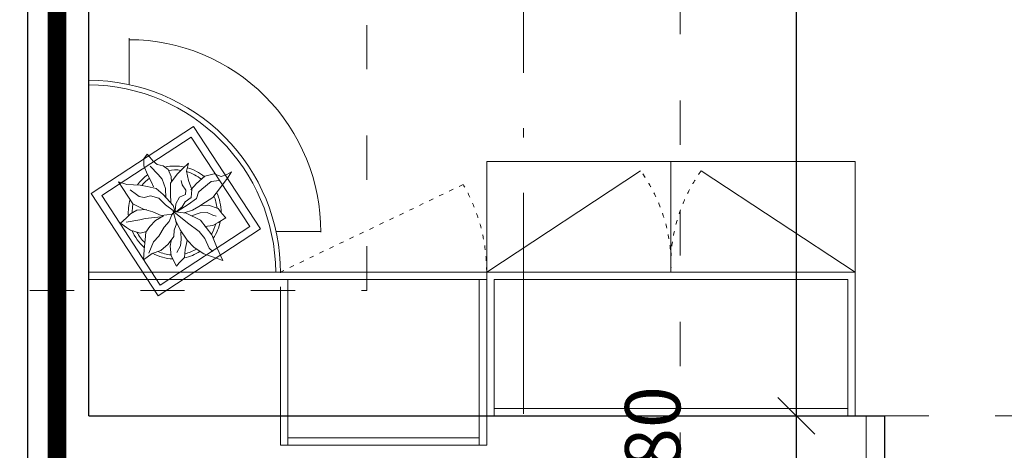
# Model space of a CAD drawing. Extents: x -20441512 to 57079, y -101877 to 18117.
# Drawn here: x -99610 to -96937, y -72031 to -70863 of the extents above; entities that cross this region are included whole.
import ezdxf

# ---------------------------------------------------------------- set-up
doc = ezdxf.new("R2010")
doc.units = 0
doc.header["$MEASUREMENT"] = 0
for name, pattern in [('ACAD_ISO03W100', [30, 12, -18]), ('ACAD_ISO10W100', [18.5, 12, -3, 0.5, -3]), ('DASHED', [19.05, 12.7, -6.35])]:
    doc.linetypes.add(name, pattern=pattern)
doc.layers.get('0').update_dxf_attribs({"linetype": 'CONTINUOUS'})
doc.layers.get('Defpoints').update_dxf_attribs({"linetype": 'CONTINUOUS'})
for name, color, linetype, lineweight in [('IBA_FURNITURE_existing', 251, 'CONTINUOUS', 9), ('KOTY', 7, 'CONTINUOUS', 9), ('OBRYS', 2, 'CONTINUOUS', 25), ('osa', 40, 'ACAD_ISO10W100', 9), ('TENKA', 4, 'CONTINUOUS', 9), ('tenkánad', 4, 'ACAD_ISO03W100', 9)]:
    doc.layers.add(name, color=color, linetype=linetype, lineweight=lineweight)
doc.layers.add('IBA_odkazy na projekty_poly', color=6, linetype='CONTINUOUS', lineweight=30, true_color=0xff00ff)
doc.styles.add('ASHADE', font='romans.shx', dxfattribs={"height": 150})
doc.dimstyles.new('VNITRNI', dxfattribs={"dimscale": 0, "dimtxt": 150, "dimasz": 100, "dimexe": 60, "dimexo": 100, "dimgap": 70, "dimtad": 1, "dimdec": 0, "dimzin": 0, "dimdsep": 46, "dimtxsty": 'ASHADE', "dimblk1": 'OBLIQUE', "dimblk2": 'OBLIQUE', "dimsah": 1, "dimcen": 10, "dimdle": 50, "dimadec": 0, "dimazin": 0, "dimtfac": 1, "dimtdec": 0, "dimtmove": 2, "dimatfit": 1, "dimldrblk": 'OBLIQUE', "dimfxl": 1, "dimtolj": 1, "dimtzin": 0, "dimarcsym": 0})

# ---------------------------------------------------------------- blocks, each defined once
blk = doc.blocks.new('_OBLIQUE')
at = {"color": 0, "linetype": 'ByBlock', "ltscale": 25}
blk.add_line((-0.5, -0.5), (0.5, 0.5), dxfattribs=at)
blk = doc.blocks.new('*D103')
at = {"layer": 'Defpoints', "color": 0, "ltscale": 10, "transparency": 16777216}
for p in [(-97501.6, -71937), (-97501.6, -71937), (-97501.6, -72117)]:
    blk.add_point(p, dxfattribs=at)
at = {"layer": 'KOTY', "color": 0, "lineweight": -2, "ltscale": 10, "transparency": 16777216}
for p, q in [((-97501.6, -71937), (-97501.6, -71837)), ((-97601.6, -71937), (-97561.6, -71937)), ((-97501.6, -72117), (-97501.6, -71937)), ((-97601.6, -72117), (-97561.6, -72117)), ((-97501.6, -72117), (-97501.6, -72217))]:
    blk.add_line(p, q, dxfattribs=at)
at = {"layer": 'KOTY', "color": 0, "lineweight": -2, "ltscale": 10, "transparency": 16777216, "xscale": 100, "yscale": 100, "zscale": 100}
for p, rotation in [((-97501.6, -71937), 270), ((-97501.6, -72117), 90)]:
    blk.add_blockref('_OBLIQUE', p, dxfattribs=dict(at, rotation=rotation))
at = {"layer": 'KOTY', "color": 0, "ltscale": 10, "transparency": 16777216, "insert": (-97891.6, -72027), "char_height": 150, "attachment_point": 5, "rotation": 90, "style": 'ASHADE'}
blk.add_mtext('\\A1;180', dxfattribs=at)
blk = doc.blocks.new('*D104')
at = {"layer": 'Defpoints', "color": 0, "ltscale": 10, "transparency": 16777216}
for p in [(-97501.6, -64617), (-97501.6, -64617), (-97501.6, -71937)]:
    blk.add_point(p, dxfattribs=at)
at = {"layer": 'KOTY', "color": 0, "lineweight": -2, "ltscale": 10, "transparency": 16777216}
for p, q in [((-97501.6, -71987), (-97501.6, -64567)), ((-97601.6, -64617), (-97561.6, -64617)), ((-97601.6, -71937), (-97561.6, -71937))]:
    blk.add_line(p, q, dxfattribs=at)
at = {"layer": 'KOTY', "color": 0, "lineweight": -2, "ltscale": 10, "transparency": 16777216, "xscale": 100, "yscale": 100, "zscale": 100}
for p, rotation in [((-97501.6, -64617), 90), ((-97501.6, -71937), 270)]:
    blk.add_blockref('_OBLIQUE', p, dxfattribs=dict(at, rotation=rotation))
at = {"layer": 'KOTY', "color": 0, "ltscale": 10, "transparency": 16777216, "insert": (-97646.6, -68277), "char_height": 150, "attachment_point": 5, "rotation": 90, "style": 'ASHADE'}
blk.add_mtext('\\A1;7320', dxfattribs=at)
blk = doc.blocks.new('组合沙发1')
at = {"layer": 'IBA_FURNITURE_existing'}
for p, q in [((33193.3, -2165), (33169.8, -2146.8)), ((33169.8, -2146.8), (33171.4, -2179.5)), ((33216.8, -2184), (33193.3, -2165)), ((33266.1, -2163.1), (33242.4, -2183)), ((33278.9, -2157.5), (33266.1, -2163.1)), ((33293.2, -2165.4), (33276.5, -2203.6)), ((33299.6, -2149.5), (33278.9, -2157.5)), ((33302.7, -2171.9), (33299.6, -2149.5)), ((33171.4, -2179.5), (33164.5, -2206)), ((33198.6, -2202.2), (33178.1, -2171.1)), ((33235.8, -2198.5), (33216.8, -2184)), ((33242.4, -2183), (33236.8, -2198.1)), ((33306.7, -2190.1), (33302.7, -2171.9)), ((33305.9, -2211.5), (33306.7, -2190.1)), ((33133.4, -2223.5), (33099.2, -2219.7)), ((33099.2, -2219.7), (33103.1, -2231.8)), ((33159.9, -2236.3), (33133.4, -2223.5)), ((33164.5, -2206), (33168.3, -2234.9)), ((33203.9, -2225), (33198.6, -2202.2)), ((33217.6, -2253.1), (33203.9, -2225)), ((33243.4, -2217.5), (33235.8, -2198.5)), ((33248.7, -2242.4), (33243.4, -2217.5)), ((33270.9, -2218.8), (33248.7, -2262.4)), ((33276.5, -2203.6), (33270.9, -2218.8)), ((33291.6, -2237.9), (33305.9, -2211.5)), ((33328.4, -2212.8), (33297.2, -2230.2)), ((33383.7, -2212), (33328.4, -2212.8)), ((33407.2, -2212), (33383.7, -2212)), ((33387.5, -2228.8), (33407.2, -2212)), ((33103.1, -2231.8), (33107.6, -2254.5)), ((33107.6, -2254.5), (33126.6, -2269)), ((33144, -2262.9), (33133.4, -2243.2)), ((33172, -2247.8), (33159.9, -2236.3)), ((33168.3, -2234.9), (33178.1, -2261.4)), ((33223.7, -2274.3), (33217.6, -2253.1)), ((33247.9, -2269.8), (33248.7, -2242.4)), ((33275.3, -2249.2), (33252.5, -2264.5)), ((33297.2, -2230.2), (33275.3, -2249.2)), ((33319.2, -2269.8), (33326, -2251.6)), ((33326, -2251.6), (33336, -2240.2)), ((33336, -2240.2), (33345.8, -2236.3)), ((33345.8, -2236.3), (33367.7, -2228.8)), ((33364, -2261.4), (33387.5, -2228.8)), ((33126.6, -2269), (33146.3, -2288.8)), ((33158.5, -2275.1), (33144, -2262.9)), ((33177.4, -2286.4), (33158.5, -2275.1)), ((33178.1, -2261.4), (33194.1, -2273.5)), ((33194.1, -2273.5), (33206.2, -2289.5)), ((33239.5, -2297), (33223.7, -2274.3)), ((33252.5, -2264.5), (33236.6, -2295.6)), ((33300.2, -2287.2), (33319.2, -2269.8)), ((33328.4, -2296.4), (33348.1, -2277.4)), ((33348.1, -2277.4), (33364, -2261.4)), ((33065.9, -2324.4), (33084.9, -2308.5)), ((33084.9, -2308.5), (33117.4, -2294.8)), ((33117.4, -2294.8), (33147.1, -2289.5)), ((33147.1, -2289.5), (33184.9, -2288.8)), ((33184.9, -2288.8), (33214.5, -2293.3)), ((33240.3, -2302.4), (33190.2, -2319.1)), ((33206.2, -2289.5), (33212.3, -2291.7)), ((33214.5, -2293.3), (33242.6, -2301.7)), ((33242.6, -2301.7), (33216.8, -2331.2)), ((33235.8, -2311.5), (33235, -2351)), ((33236.6, -2295.6), (33240.3, -2304.6)), ((33236.6, -2308.5), (33240.3, -2307.7)), ((33239.5, -2332), (33236.6, -2308.5)), ((33238.1, -2305.4), (33257, -2311.5)), ((33240.3, -2304.6), (33271.4, -2293.3)), ((33240.3, -2307.7), (33257, -2320.7)), ((33257, -2311.5), (33301.8, -2304.6)), ((33267.7, -2309.2), (33292, -2324.4)), ((33271.4, -2293.3), (33300.2, -2287.2)), ((33313.1, -2319.9), (33289.6, -2305.4)), ((33301.8, -2304.6), (33328.4, -2296.4)), ((33349.5, -2294.8), (33337.4, -2292.5)), ((33378.5, -2297.8), (33349.5, -2294.8)), ((33405.7, -2302.4), (33378.5, -2297.8)), ((33423.9, -2313.8), (33405.7, -2302.4)), ((33430, -2330.5), (33423.9, -2313.8)), ((33037.1, -2346.4), (33065.9, -2324.4)), ((33090.9, -2332), (33075.7, -2335.8)), ((33122.1, -2336.5), (33090.9, -2332)), ((33149.3, -2334.2), (33122.1, -2336.5)), ((33190.2, -2319.1), (33149.3, -2334.2)), ((33216.8, -2331.2), (33175.1, -2356.3)), ((33194.1, -2367.7), (33200.9, -2340.3)), ((33214.5, -2352.4), (33220.6, -2326.7)), ((33247.2, -2347.9), (33239.5, -2332)), ((33257, -2320.7), (33268.5, -2341.1)), ((33268.5, -2341.1), (33264.6, -2360.8)), ((33292, -2324.4), (33318.4, -2341.8)), ((33342, -2327.4), (33313.1, -2319.9)), ((33318.4, -2341.8), (33330.6, -2373)), ((33319.2, -2345.6), (33334.4, -2354)), ((33360.9, -2324.4), (33342, -2327.4)), ((33395.1, -2318.3), (33360.9, -2324.4)), ((33373.8, -2351.7), (33387.5, -2338.9)), ((33387.5, -2338.9), (33402.7, -2334.2)), ((33402.7, -2334.2), (33425.4, -2331.2)), ((33425.4, -2331.2), (33430, -2330.5)), ((33077.3, -2351.7), (33037.1, -2346.4)), ((33119.7, -2360.8), (33077.3, -2351.7)), ((33175.1, -2356.3), (33119.7, -2360.8)), ((33141.7, -2378.3), (33152.4, -2357.1)), ((33183.5, -2385.9), (33194.1, -2367.7)), ((33212.3, -2374.5), (33214.5, -2352.4)), ((33212.3, -2398.8), (33212.3, -2374.5)), ((33235, -2351), (33236.6, -2382)), ((33247.9, -2369.9), (33247.2, -2347.9)), ((33266.9, -2385.1), (33247.9, -2369.9)), ((33264.6, -2360.8), (33275.9, -2368.4)), ((33275.9, -2368.4), (33294.9, -2368.4)), ((33294.9, -2368.4), (33307.8, -2373)), ((33330.6, -2373), (33335.2, -2397.2)), ((33334.4, -2354), (33356.4, -2357.7)), ((33356.4, -2357.7), (33373.8, -2351.7)), ((33139.5, -2423.8), (33140.3, -2396.5)), ((33140.3, -2396.5), (33141.7, -2378.3)), ((33159.2, -2402.5), (33167.5, -2395.7)), ((33167.5, -2395.7), (33183.5, -2385.9)), ((33200.2, -2401), (33175.9, -2420)), ((33211.5, -2382.8), (33200.2, -2401)), ((33212.3, -2424.6), (33212.3, -2398.8)), ((33236.6, -2382), (33249.5, -2397.2)), ((33249.5, -2397.2), (33251.7, -2410.2)), ((33295.7, -2391.2), (33266.9, -2385.1)), ((33267.7, -2382), (33274.5, -2406.4)), ((33322.3, -2401.8), (33295.7, -2391.2)), ((33338.9, -2420), (33322.3, -2401.8)), ((33335.2, -2397.2), (33338.9, -2420)), ((33156.1, -2421.5), (33139.5, -2423.8)), ((33175.9, -2420), (33156.1, -2421.5)), ((33225.2, -2460.3), (33212.3, -2424.6)), ((33251.7, -2410.2), (33255.5, -2446.6)), ((33274.5, -2406.4), (33279, -2439.7)), ((33238.1, -2496.7), (33225.2, -2460.3)), ((33255.5, -2446.6), (33244.8, -2469.3)), ((33279, -2439.7), (33269.9, -2467.1)), ((33251.7, -2480.7), (33247.2, -2498.1)), ((33269.9, -2467.1), (33251.7, -2480.7)), ((33246.4, -2514.1), (33238.1, -2496.7)), ((33247.2, -2498.1), (33246.4, -2514.1))]:
    blk.add_line(p, q, dxfattribs=at)
for points in [[(33423.5, -2124.2), (33423.5, -2492.9), (33054.8, -2492.9), (33054.8, -2124.2)], [(33400.4, -2147.3), (33400.4, -2469.8), (33077.9, -2469.8), (33077.9, -2147.3)]]:
    blk.add_lwpolyline(points, close=True, dxfattribs=at)
for radius, start, end in [(140, 79.7038, 106.1281), (140, 118.3455, 144.4541), (128.3, 123.3868, 142.0756), (128.3, 84.1886, 102.4028), (140, 40.6606, 61.3393), (128.3, 45.0835, 57.5023), (140, 158.5862, 179.7442), (140, 2.503, 20.4563), (128.3, 160.6559, 177.5058), (128.3, 3.2699, 17.4002), (140, 202.9768, 225.8473), (128.3, 206.2761, 221.1349), (128.3, 318.4756, 335.3347), (140, 314.8021, 339.1804), (128.3, 287.9864, 310.5771), (140, 236.9563, 262.295), (128.3, 242.6899, 259.5346), (140, 287.123, 310.9816)]:
    blk.add_arc((33237.5, -2303.8), radius, start, end, dxfattribs=at)

msp = doc.modelspace()

# ---------------------------------------------------------------- linework, layer by layer
at = {"layer": 'IBA_FURNITURE_existing'}
for p, q in [((-99312.5, -71038.7), (-99312.5, -70912.3)), ((-99422.1, -71029.5), (-99422.1, -71549.5)), ((-97342.1, -71247), (-98342.1, -71247)), ((-98342.1, -71547), (-98342.1, -71247)), ((-97842.1, -71547), (-97842.1, -71247)), ((-97342.1, -71567), (-97342.1, -71247)), ((-99422.1, -71549.5), (-99422.1, -71249.5)), ((-98342.1, -71547), (-97924.3, -71272.4)), ((-97342.1, -71547), (-97760, -71272.4)), ((-98792.5, -71436.8), (-98913.9, -71436.8)), ((-98902.1, -71547), (-99422.1, -71547)), ((-98342.1, -71567), (-99422.1, -71567)), ((-98342.1, -71547), (-98902.1, -71547)), ((-98882.1, -72017), (-98882.1, -71567)), ((-98362.1, -72017), (-98362.1, -71567)), ((-97342.1, -71547), (-98342.1, -71547)), ((-98342.1, -71547), (-98342.1, -71937)), ((-98342.1, -72017), (-98342.1, -71547)), ((-97342.1, -71547), (-98342.1, -71547)), ((-97362.1, -71567), (-98322.1, -71567)), ((-98322.1, -71937), (-98322.1, -71567)), ((-97362.1, -71937), (-97362.1, -71567)), ((-97342.1, -71937), (-97342.1, -71547)), ((-98902.1, -71587), (-98902.1, -72017)), ((-98342.1, -71937), (-97342.1, -71937)), ((-97362.1, -71917), (-98322.1, -71917)), ((-98362.1, -71997), (-98882.1, -71997)), ((-98902.1, -72017), (-98342.1, -72017))]:
    msp.add_line(p, q, dxfattribs=at)
at = {"layer": 'IBA_FURNITURE_existing', "linetype": 'ACAD_ISO03W100'}
msp.add_line((-98405.8, -71309.5), (-98902.1, -71547), dxfattribs=at)
at = {"layer": 'IBA_FURNITURE_existing'}
for centre, radius, start, end in [((-99312.5, -71436.8), 520, 359.7245, 90), ((-99422.1, -71547), 520, 359.7245, 90), ((-99425.9, -71550.5), 511.1, 0.397, 89.5758)]:
    msp.add_arc(centre, radius, start, end, dxfattribs=at)
at = {"layer": 'IBA_FURNITURE_existing', "linetype": 'ACAD_ISO03W100'}
for centre, radius, start, end in [((-98277.8, -71527.8), 436.1, 357.4729, 35.8343), ((-97406.4, -71527.8), 436.1, 144.1657, 182.5271), ((-98817.1, -71547), 475, 0, 30)]:
    msp.add_arc(centre, radius, start, end, dxfattribs=at)
at = {"layer": 'IBA_odkazy na projekty_poly', "linetype": 'DASHED', "ltscale": 50, "const_width": 50}
msp.add_lwpolyline([(-101617, -62444.7), (-95423.8, -62444.7), (-95423.8, -72094.7), (-94558.8, -72970.7), (-92972.7, -72970.7), (-92972.7, -77090.1), (-99508.4, -77090.1), (-99508.4, -68133), (-101617, -68133), (-101617, -62444.7)], dxfattribs=at)
at = {"layer": 'OBRYS', "ltscale": 10}
for p, q in [((-99587.1, -73227), (-99587.1, -70829)), ((-99422.1, -71937), (-99422.1, -70829)), ((-99422.1, -71937), (-97262.1, -71937)), ((-97262.1, -71937), (-97262.1, -72117))]:
    msp.add_line(p, q, dxfattribs=at)
at = {"layer": 'osa', "ltscale": 50}
msp.add_line((-98242.1, 1743), (-98242.1, -81512.1), dxfattribs=at)
at = {"layer": 'TENKA', "ltscale": 10}
msp.add_line((-97312.1, -71937), (-97312.1, -72117), dxfattribs=at)
at = {"layer": 'tenkánad', "ltscale": 10}
for p, q in [((-98667.1, -71597), (-98667.1, -68652)), ((-97817.1, -75402), (-97817.1, -68652)), ((-102882.1, -71597), (-98667.1, -71597)), ((-97262.1, -71937), (-96462.1, -71937))]:
    msp.add_line(p, q, dxfattribs=at)

# ---------------------------------------------------------------- block references
at = {"layer": 'IBA_FURNITURE_existing', "xscale": 0.8999999999991057, "yscale": 0.8999999999991057, "zscale": 0.8999999999991057, "rotation": 123.1742208698694}
msp.add_blockref('组合沙发1', (-84555.9, -97558.1), dxfattribs=at)

# ---------------------------------------------------------------- dimensions: what is measured, and where the dimension line sits
at = {"layer": 'KOTY', "ltscale": 10}
for base, p1, p2, picture, middle in [((-97501.6, -64617), (-97501.6, -71937), (-97501.6, -64617), '*D104', (-97646.6, -68277)), ((-97501.6, -71937), (-97501.6, -72117), (-97501.6, -71937), '*D103', (-97891.6, -72027))]:
    dim = msp.add_linear_dim(base=base, p1=p1, p2=p2, angle=90, dimstyle='VNITRNI', override={"dimscale": 1}, dxfattribs=at)
    dim.commit()
    dim.dimension.update_dxf_attribs({"geometry": picture, "text_midpoint": middle})

doc.saveas('drawing.dxf')
